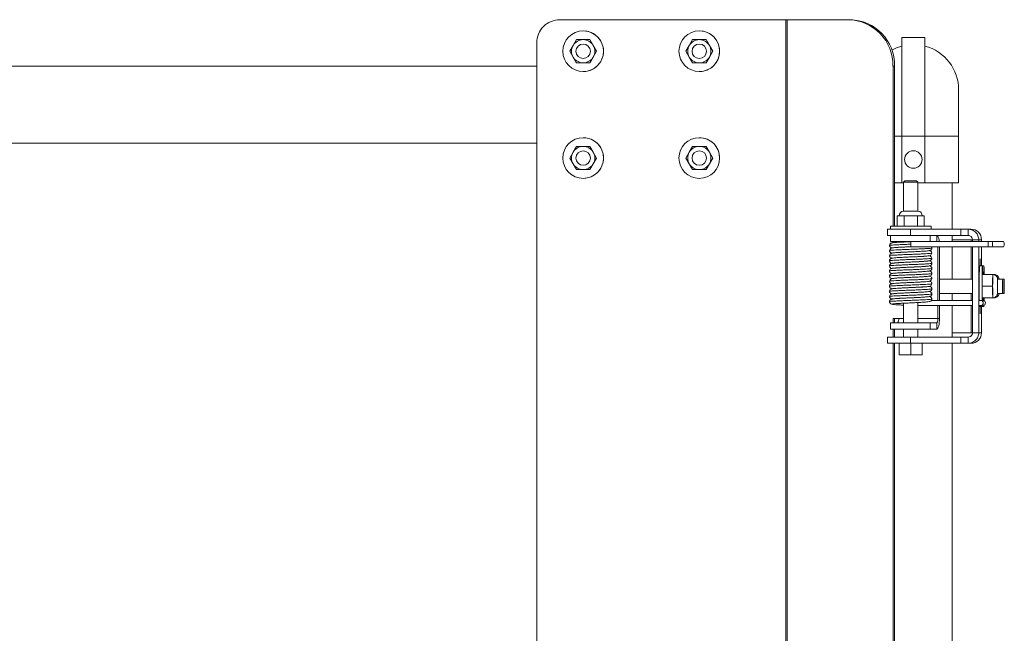
# Model space of a CAD drawing. Units: inches. Extents: x 0.3 to 16.7, y 0.3 to 10.7.
# Drawn here: x 3.1 to 4.2, y 6 to 6.6 of the extents above; entities that cross this region are included whole.
import ezdxf

# ---------------------------------------------------------------- set-up
doc = ezdxf.new("R2010")
doc.units = ezdxf.units.IN
doc.header["$MEASUREMENT"] = 0

msp = doc.modelspace()

# ---------------------------------------------------------------- linework, layer by layer
at = {"color": 7, "linetype": 'Continuous', "lineweight": 15}
for p, q in [((3.9724, 6.6246), (3.7292, 6.6246)), ((3.9724, 6.6246), (3.9724, 5.4246)), ((3.9736, 6.6246), (3.9724, 6.6246)), ((3.9736, 5.4246), (3.9736, 6.6246)), ((3.9736, 6.6246), (4.0394, 6.6246)), ((4.0394, 6.6246), (4.0411, 6.6246)), ((3.7542, 6.6125), (3.7542, 6.6125)), ((3.8792, 6.6125), (3.8792, 6.6125)), ((3.747, 6.6031), (3.7434, 6.5969)), ((3.7542, 6.6031), (3.747, 6.6031)), ((3.7614, 6.6031), (3.7542, 6.6031)), ((3.765, 6.5969), (3.7614, 6.6031)), ((3.7614, 6.6031), (3.7614, 6.6031)), ((3.7687, 6.5906), (3.7614, 6.6031)), ((3.872, 6.6031), (3.8684, 6.5969)), ((3.8792, 6.6031), (3.872, 6.6031)), ((3.8864, 6.6031), (3.8792, 6.6031)), ((3.89, 6.5969), (3.8864, 6.6031)), ((3.8864, 6.6031), (3.8864, 6.6031)), ((3.8937, 6.5906), (3.8864, 6.6031)), ((4.097, 6.6055), (4.122, 6.6055)), ((4.097, 6.6055), (4.097, 6.499)), ((4.122, 6.6055), (4.122, 6.499)), ((3.7042, 6.5996), (3.7042, 5.4496)), ((3.7434, 6.5969), (3.7398, 6.5906)), ((3.7542, 6.5984), (3.7542, 6.5984)), ((3.7687, 6.5906), (3.765, 6.5969)), ((3.8684, 6.5969), (3.8648, 6.5906)), ((3.8792, 6.5984), (3.8792, 6.5984)), ((3.8937, 6.5906), (3.89, 6.5969)), ((3.7398, 6.5906), (3.7434, 6.5844)), ((3.7434, 6.5844), (3.747, 6.5781)), ((3.7542, 6.5828), (3.7542, 6.5828)), ((3.7614, 6.5781), (3.7687, 6.5906)), ((3.7614, 6.5781), (3.765, 6.5844)), ((3.765, 6.5844), (3.7687, 6.5906)), ((3.7687, 6.5906), (3.7687, 6.5906)), ((3.8648, 6.5906), (3.8684, 6.5844)), ((3.8684, 6.5844), (3.872, 6.5781)), ((3.8792, 6.5828), (3.8792, 6.5828)), ((3.8864, 6.5781), (3.8937, 6.5906)), ((3.8864, 6.5781), (3.89, 6.5844)), ((3.89, 6.5844), (3.8937, 6.5906)), ((3.8937, 6.5906), (3.8937, 6.5906)), ((3.7042, 6.5746), (2.506, 6.5746)), ((3.747, 6.5781), (3.7542, 6.5781)), ((3.7542, 6.5781), (3.7614, 6.5781)), ((3.7614, 6.5781), (3.7614, 6.5781)), ((3.872, 6.5781), (3.8792, 6.5781)), ((3.8792, 6.5781), (3.8864, 6.5781)), ((3.8864, 6.5781), (3.8864, 6.5781)), ((4.0877, 6.5746), (4.0877, 6.4021)), ((4.0894, 6.5746), (4.0877, 6.5746)), ((4.0894, 6.5746), (4.0894, 6.4021)), ((3.7542, 6.5687), (3.7542, 6.5687)), ((3.8792, 6.5687), (3.8792, 6.5687)), ((4.1583, 6.499), (4.1583, 6.549)), ((3.7542, 6.4975), (3.7542, 6.4975)), ((3.8792, 6.4975), (3.8792, 6.4975)), ((4.0894, 6.499), (4.097, 6.499)), ((4.097, 6.499), (4.122, 6.499)), ((4.097, 6.499), (4.097, 6.449)), ((4.122, 6.499), (4.122, 6.449)), ((4.122, 6.499), (4.1583, 6.499)), ((4.1583, 6.449), (4.1583, 6.499)), ((2.506, 6.4916), (3.7042, 6.4916)), ((3.747, 6.4881), (3.7434, 6.4819)), ((3.7542, 6.4881), (3.747, 6.4881)), ((3.7614, 6.4881), (3.7542, 6.4881)), ((3.765, 6.4819), (3.7614, 6.4881)), ((3.7614, 6.4881), (3.7614, 6.4881)), ((3.7687, 6.4756), (3.7614, 6.4881)), ((3.872, 6.4881), (3.8684, 6.4819)), ((3.8792, 6.4881), (3.872, 6.4881)), ((3.8864, 6.4881), (3.8792, 6.4881)), ((3.89, 6.4819), (3.8864, 6.4881)), ((3.8864, 6.4881), (3.8864, 6.4881)), ((3.8937, 6.4756), (3.8864, 6.4881)), ((3.7434, 6.4819), (3.7398, 6.4756)), ((3.7398, 6.4756), (3.7434, 6.4694)), ((3.7542, 6.4834), (3.7542, 6.4834)), ((3.7614, 6.4631), (3.7687, 6.4756)), ((3.7687, 6.4756), (3.765, 6.4819)), ((3.765, 6.4694), (3.7687, 6.4756)), ((3.7687, 6.4756), (3.7687, 6.4756)), ((3.8684, 6.4819), (3.8648, 6.4756)), ((3.8648, 6.4756), (3.8684, 6.4694)), ((3.8792, 6.4834), (3.8792, 6.4834)), ((3.8864, 6.4631), (3.8937, 6.4756)), ((3.8937, 6.4756), (3.89, 6.4819)), ((3.89, 6.4694), (3.8937, 6.4756)), ((3.8937, 6.4756), (3.8937, 6.4756)), ((3.7434, 6.4694), (3.747, 6.4631)), ((3.7542, 6.4678), (3.7542, 6.4678)), ((3.7614, 6.4631), (3.765, 6.4694)), ((3.8684, 6.4694), (3.872, 6.4631)), ((3.8792, 6.4678), (3.8792, 6.4678)), ((3.8864, 6.4631), (3.89, 6.4694)), ((3.747, 6.4631), (3.7542, 6.4631)), ((3.7542, 6.4631), (3.7614, 6.4631)), ((3.7542, 6.4537), (3.7542, 6.4537)), ((3.7614, 6.4631), (3.7614, 6.4631)), ((3.872, 6.4631), (3.8792, 6.4631)), ((3.8792, 6.4631), (3.8864, 6.4631)), ((3.8792, 6.4537), (3.8792, 6.4537)), ((3.8864, 6.4631), (3.8864, 6.4631)), ((4.0894, 6.449), (4.097, 6.449)), ((4.097, 6.449), (4.0989, 6.449)), ((4.1005, 6.4511), (4.0989, 6.4495)), ((4.0989, 6.4495), (4.0989, 6.4184)), ((4.1145, 6.4495), (4.0989, 6.4495)), ((4.1005, 6.4511), (4.113, 6.4511)), ((4.1145, 6.4495), (4.113, 6.4511)), ((4.1145, 6.4184), (4.1145, 6.4495)), ((4.1145, 6.449), (4.122, 6.449)), ((4.122, 6.449), (4.1583, 6.449)), ((4.1514, 6.399), (4.1514, 6.449)), ((4.0923, 6.4134), (4.0923, 6.4021)), ((4.0923, 6.4134), (4.0959, 6.4134)), ((4.0959, 6.4134), (4.0995, 6.4134)), ((4.1067, 6.4184), (4.0989, 6.4184)), ((4.0995, 6.4134), (4.0995, 6.4021)), ((4.0995, 6.4134), (4.1067, 6.4134)), ((4.1145, 6.4184), (4.1067, 6.4184)), ((4.1067, 6.4134), (4.1139, 6.4134)), ((4.1139, 6.4134), (4.1139, 6.4021)), ((4.1139, 6.4134), (4.1175, 6.4134)), ((4.1175, 6.4134), (4.1211, 6.4134)), ((4.1211, 6.4134), (4.1211, 6.4021)), ((4.0848, 6.4021), (4.0848, 6.399)), ((4.0848, 6.4021), (4.1286, 6.4021)), ((4.1286, 6.399), (4.1286, 6.4021)), ((4.0817, 6.399), (4.0817, 6.3923)), ((4.1064, 6.399), (4.0817, 6.399)), ((4.1064, 6.3923), (4.0817, 6.3923)), ((4.0848, 6.3923), (4.0848, 6.3856)), ((4.1064, 6.399), (4.1064, 6.3923)), ((4.1606, 6.399), (4.1064, 6.399)), ((4.1606, 6.3923), (4.1064, 6.3923)), ((4.1278, 6.3923), (4.1278, 6.3856)), ((4.1347, 6.3856), (4.1347, 6.3923)), ((4.1514, 6.3856), (4.1514, 6.3923)), ((4.1606, 6.399), (4.1606, 6.3923)), ((4.1684, 6.399), (4.1606, 6.399)), ((4.1684, 6.3923), (4.1606, 6.3923)), ((4.1684, 6.3923), (4.1684, 6.399)), ((4.1684, 6.399), (4.1715, 6.399)), ((4.0848, 6.3856), (4.1155, 6.3856)), ((4.0877, 6.3856), (4.0877, 6.3844)), ((4.0894, 6.3856), (4.0894, 6.3846)), ((4.1067, 6.3856), (4.1067, 6.3828)), ((4.1067, 6.3828), (4.1067, 6.3801)), ((4.1139, 6.3801), (4.1899, 6.3801)), ((4.1899, 6.3856), (4.1155, 6.3856)), ((4.1278, 6.3856), (4.1347, 6.3856)), ((4.1359, 6.3801), (4.1359, 6.3222)), ((4.1377, 6.3801), (4.1377, 6.3222)), ((4.1514, 6.3876), (4.1716, 6.3876)), ((4.1514, 6.3453), (4.1514, 6.3801)), ((4.1732, 6.3876), (4.1716, 6.3876)), ((4.1716, 6.3876), (4.1716, 6.3856)), ((4.1716, 6.3801), (4.1716, 6.3453)), ((4.1732, 6.3876), (4.18, 6.3876)), ((4.1732, 6.3856), (4.1732, 6.3876)), ((4.1732, 6.2875), (4.1732, 6.3801)), ((4.18, 6.3876), (4.183, 6.3876)), ((4.18, 6.3856), (4.18, 6.3876)), ((4.18, 6.2875), (4.18, 6.3801)), ((4.183, 6.3876), (4.183, 6.3856)), ((4.183, 6.3801), (4.183, 6.3594)), ((4.1942, 6.3856), (4.1899, 6.3856)), ((4.1899, 6.3856), (4.1899, 6.3801)), ((4.1899, 6.3801), (4.1942, 6.3801)), ((4.2067, 6.3856), (4.1942, 6.3856)), ((4.1942, 6.3801), (4.2067, 6.3801)), ((4.1067, 6.3691), (4.1121, 6.3693)), ((4.1838, 6.3594), (4.1807, 6.3594)), ((4.1854, 6.3594), (4.1838, 6.3594)), ((4.1061, 6.3525), (4.1067, 6.3526)), ((4.1837, 6.35), (4.1836, 6.3375)), ((4.195, 6.35), (4.1837, 6.35)), ((4.195, 6.35), (4.1949, 6.3438)), ((4.1951, 6.35), (4.195, 6.35)), ((4.1952, 6.35), (4.1951, 6.35)), ((4.1966, 6.35), (4.1952, 6.35)), ((4.1967, 6.35), (4.1966, 6.35)), ((4.1968, 6.35), (4.1967, 6.35)), ((4.1067, 6.3471), (4.1014, 6.3468)), ((4.1732, 6.3453), (4.1377, 6.3453)), ((4.1949, 6.3375), (4.1836, 6.3375)), ((4.1836, 6.3375), (4.1837, 6.325)), ((4.1949, 6.3438), (4.1949, 6.3375)), ((4.1949, 6.3375), (4.1949, 6.3313)), ((4.2057, 6.3453), (4.2001, 6.3453)), ((4.2073, 6.3453), (4.2057, 6.3453)), ((4.1377, 6.3297), (4.1732, 6.3297)), ((4.1514, 6.3222), (4.1514, 6.3297)), ((4.1716, 6.3297), (4.1716, 6.3222)), ((4.1949, 6.3313), (4.195, 6.325)), ((4.2001, 6.3297), (4.2057, 6.3297)), ((4.2057, 6.3297), (4.2073, 6.3297)), ((4.0989, 6.3192), (4.0989, 6.2982)), ((4.1145, 6.2982), (4.1145, 6.3199)), ((4.1145, 6.3167), (4.1732, 6.3167)), ((4.1732, 6.3222), (4.1289, 6.3222)), ((4.1359, 6.3167), (4.1359, 6.3029)), ((4.1377, 6.3167), (4.1377, 6.3029)), ((4.1514, 6.2828), (4.1514, 6.3167)), ((4.1716, 6.3167), (4.1716, 6.2875)), ((4.1821, 6.3222), (4.1804, 6.3222)), ((4.1804, 6.3167), (4.1821, 6.3167)), ((4.1807, 6.3157), (4.1838, 6.3157)), ((4.1826, 6.3222), (4.1821, 6.3222)), ((4.1821, 6.3167), (4.1833, 6.3167)), ((4.183, 6.3157), (4.183, 6.2875)), ((4.195, 6.325), (4.1837, 6.325)), ((4.1844, 6.3222), (4.1838, 6.3222)), ((4.1838, 6.3167), (4.1844, 6.3167)), ((4.1838, 6.3157), (4.1854, 6.3157)), ((4.195, 6.325), (4.1951, 6.325)), ((4.1951, 6.325), (4.1952, 6.325)), ((4.1966, 6.325), (4.1952, 6.325)), ((4.1966, 6.325), (4.1967, 6.325)), ((4.1967, 6.325), (4.1968, 6.325)), ((4.0848, 6.2982), (4.0848, 6.2914)), ((4.1278, 6.2982), (4.0848, 6.2982)), ((4.0937, 6.3029), (4.0877, 6.3029)), ((4.0877, 6.3029), (4.0877, 6.2982)), ((4.0894, 6.3029), (4.0894, 6.2982)), ((4.0989, 6.3029), (4.0937, 6.3029)), ((4.1359, 6.3029), (4.1145, 6.3029)), ((4.1278, 6.2914), (4.1278, 6.2982)), ((4.1347, 6.2982), (4.1278, 6.2982)), ((4.1347, 6.2982), (4.1347, 6.2914)), ((4.1377, 6.3029), (4.1359, 6.3029)), ((4.1278, 6.2914), (4.0848, 6.2914)), ((4.0877, 6.2914), (4.0877, 6.2828)), ((4.0894, 6.2914), (4.0894, 6.2828)), ((4.0989, 6.2914), (4.0989, 6.2828)), ((4.1145, 6.2828), (4.1145, 6.2914)), ((4.1347, 6.2914), (4.1278, 6.2914)), ((4.1716, 6.2875), (4.1514, 6.2875)), ((4.1716, 6.2875), (4.1732, 6.2875)), ((4.1732, 6.2875), (4.18, 6.2875)), ((4.183, 6.2875), (4.18, 6.2875)), ((4.0817, 6.2828), (4.0817, 6.2761)), ((4.1064, 6.2828), (4.0817, 6.2828)), ((4.1064, 6.2761), (4.0817, 6.2761)), ((4.0877, 6.2761), (4.0877, 5.7676)), ((4.0894, 6.2761), (4.0894, 5.7676)), ((4.0942, 6.2761), (4.0942, 6.2636)), ((4.1064, 6.2761), (4.1064, 6.2828)), ((4.1606, 6.2828), (4.1064, 6.2828)), ((4.1606, 6.2761), (4.1064, 6.2761)), ((4.1067, 6.2761), (4.1067, 6.2636)), ((4.1192, 6.2761), (4.1192, 6.2636)), ((4.1192, 6.2761), (4.1192, 6.2636)), ((4.1514, 5.7645), (4.1514, 6.2761)), ((4.1606, 6.2761), (4.1606, 6.2828)), ((4.1684, 6.2828), (4.1606, 6.2828)), ((4.1684, 6.2761), (4.1606, 6.2761)), ((4.1684, 6.2828), (4.1684, 6.2761)), ((4.1715, 6.2761), (4.1684, 6.2761)), ((4.0942, 6.2636), (4.1067, 6.2636)), ((4.1067, 6.2636), (4.1192, 6.2636)), ((4.1192, 6.2636), (4.1192, 6.2636))]:
    msp.add_line(p, q, dxfattribs=at)
at = {"color": 7, "linetype": 'Continuous', "lineweight": 15, "flags": 128}
for points in [[(4.0864, 6.5919), (4.0915, 6.5943), (4.097, 6.5961)], [(4.1374, 6.3856), (4.1372, 6.3872), (4.1368, 6.3889), (4.1364, 6.3904), (4.1359, 6.3914), (4.1353, 6.3921), (4.1347, 6.3923)], [(4.1815, 6.3594), (4.1815, 6.361), (4.1815, 6.3631), (4.1815, 6.365), (4.1815, 6.3664), (4.1815, 6.3671), (4.1814, 6.3671), (4.1814, 6.3664), (4.1814, 6.365), (4.1814, 6.3631), (4.1814, 6.361), (4.1814, 6.3594)], [(4.1841, 6.35), (4.1841, 6.3504), (4.184, 6.3533), (4.184, 6.3558), (4.184, 6.3576), (4.1839, 6.3589), (4.1838, 6.3594), (4.1838, 6.3592), (4.1837, 6.3583), (4.1837, 6.3568), (4.1836, 6.3546), (4.1836, 6.3519), (4.1836, 6.3488), (4.1835, 6.3452), (4.1835, 6.3414), (4.1835, 6.3375)], [(4.1857, 6.35), (4.1857, 6.3504), (4.1857, 6.3533), (4.1856, 6.3558), (4.1856, 6.3576), (4.1855, 6.3589), (4.1855, 6.3594), (4.1854, 6.3592), (4.1854, 6.3583), (4.1853, 6.3568), (4.1853, 6.3546), (4.1852, 6.3519), (4.1852, 6.35)], [(4.2057, 6.3297), (4.2057, 6.3301), (4.2056, 6.3311), (4.2056, 6.3327), (4.2056, 6.3347), (4.2056, 6.3369), (4.2056, 6.3393), (4.2056, 6.3414), (4.2056, 6.3433), (4.2057, 6.3446), (4.2057, 6.3453), (4.2057, 6.3453), (4.2058, 6.3446), (4.2058, 6.3433), (4.2058, 6.3414), (4.2058, 6.3393), (4.2058, 6.3369), (4.2058, 6.3347), (4.2058, 6.3327), (4.2058, 6.3311), (4.2057, 6.3301), (4.2057, 6.3297)], [(4.2073, 6.3297), (4.2074, 6.3301), (4.2074, 6.3311), (4.2074, 6.3327), (4.2074, 6.3347), (4.2074, 6.3369), (4.2074, 6.3393), (4.2074, 6.3414), (4.2074, 6.3433), (4.2074, 6.3446), (4.2073, 6.3453), (4.2073, 6.3453), (4.2073, 6.3446), (4.2072, 6.3433), (4.2072, 6.3414), (4.2072, 6.3393), (4.2072, 6.3369), (4.2072, 6.3347), (4.2072, 6.3327), (4.2073, 6.3311), (4.2073, 6.3301), (4.2073, 6.3297)], [(4.1814, 6.3157), (4.1814, 6.3141), (4.1814, 6.3119), (4.1814, 6.3101), (4.1814, 6.3087), (4.1814, 6.3079), (4.1815, 6.3079), (4.1815, 6.3087), (4.1815, 6.3101), (4.1815, 6.3119), (4.1815, 6.3141), (4.1815, 6.3157)], [(4.1837, 6.3168), (4.1837, 6.3167), (4.1838, 6.3159), (4.1838, 6.3157), (4.1839, 6.3162), (4.1839, 6.3167)], [(4.1841, 6.3222), (4.1841, 6.3247), (4.1841, 6.325)], [(4.1852, 6.325), (4.1852, 6.3231), (4.1852, 6.3221)], [(4.1853, 6.3169), (4.1854, 6.3167), (4.1854, 6.3159), (4.1855, 6.3157), (4.1855, 6.3162), (4.1856, 6.317)], [(4.1857, 6.3219), (4.1857, 6.3247), (4.1857, 6.325)], [(4.1347, 6.2914), (4.1353, 6.2917), (4.1359, 6.2923), (4.1364, 6.2934), (4.1368, 6.2948), (4.1372, 6.2965), (4.1375, 6.2985), (4.1376, 6.3006), (4.1377, 6.3029)]]:
    msp.add_lwpolyline(points, dxfattribs=at)
at = {"color": 7, "linetype": 'Continuous', "lineweight": 15}
for centre, radius in [((3.7542, 6.5906), 0.0219), ((3.8792, 6.5906), 0.0219), ((3.7542, 6.5906), 0.00781), ((3.8792, 6.5906), 0.00781), ((3.7542, 6.4756), 0.0219), ((3.8792, 6.4756), 0.0219), ((3.7542, 6.4756), 0.00781), ((3.8792, 6.4756), 0.00781), ((4.1095, 6.474), 0.00938)]:
    msp.add_circle(centre, radius, dxfattribs=at)
for centre, radius, start, end in [((3.7292, 6.5996), 0.025, 89.9997, 180.0001), ((4.0385, 6.5755), 0.0491, 358.9885, 89.0108), ((4.0402, 6.5754), 0.0492, 359.0455, 88.9538), ((3.7542, 6.5906), 0.0219, 269.9999, 90.0001), ((3.8792, 6.5906), 0.0219, 269.9999, 90.0001), ((3.7542, 6.5906), 0.0125, 90.0001, 150.0002), ((3.7542, 6.5906), 0.0125, 29.9997, 89.9999), ((3.8792, 6.5906), 0.0125, 90.0001, 150.0002), ((3.8792, 6.5906), 0.0125, 29.9998, 89.9999), ((3.7542, 6.5906), 0.0125, 149.9999, 210.0001), ((3.7542, 6.5906), 0.0125, 329.9997, 30.0003), ((3.8792, 6.5906), 0.0125, 149.9998, 210.0002), ((3.8792, 6.5906), 0.00781, 270.0002, 89.9998), ((3.8792, 6.5906), 0.0125, 329.9998, 30.0002), ((4.1095, 6.549), 0.0488, 0, 75.1428), ((3.7542, 6.5906), 0.0125, 209.9998, 269.9999), ((3.7542, 6.5906), 0.0125, 270.0001, 330.0003), ((3.8792, 6.5906), 0.0125, 209.9998, 269.9999), ((3.8792, 6.5906), 0.0125, 270.0001, 330.0002), ((3.7542, 6.4756), 0.0219, 269.9998, 90.0002), ((3.8792, 6.4756), 0.0219, 359.9998, 90.0001), ((3.7542, 6.4756), 0.0125, 90.0001, 150.0002), ((3.7542, 6.4756), 0.0125, 29.9997, 89.9999), ((3.8792, 6.4756), 0.0125, 90.0001, 150.0002), ((3.8792, 6.4756), 0.0125, 29.9998, 89.9999), ((3.7542, 6.4756), 0.0125, 149.9999, 210.0001), ((3.7542, 6.4756), 0.0125, 329.9997, 30.0003), ((3.8792, 6.4756), 0.0125, 149.9998, 210.0002), ((3.8792, 6.4756), 0.00781, 270.0002, 89.9998), ((3.8792, 6.4756), 0.0219, 269.9999, 359.9999), ((3.8792, 6.4756), 0.0125, 329.9998, 30.0002), ((3.7542, 6.4756), 0.0125, 209.9998, 269.9999), ((3.7542, 6.4756), 0.0125, 270.0001, 330.0003), ((3.8792, 6.4756), 0.0125, 209.9998, 269.9999), ((3.8792, 6.4756), 0.0125, 270.0001, 330.0002), ((4.0993, 6.4134), 0.00508, 94.4423, 180), ((4.1141, 6.4134), 0.00508, 0, 85.5577), ((4.1715, 6.3876), 0.0114, 359.9973, 89.9972), ((4.0922, 6.3847), 0.000884, 16.5381, 73.4012), ((4.188, 6.3828), 0.0068, 336.1349, 23.8651), ((4.2005, 6.3828), 0.0068, 336.1349, 23.8651), ((4.5749, 6.3429), 0.3945, 177.6063, 180.7841), ((4.279, 6.3449), 0.0841, 176.4758, 180.7368), ((5.3033, 6.3363), 1.1229, 179.938, 180.7187), ((5.2979, 6.3363), 1.1144, 179.9359, 180.7332), ((5.0151, 6.3375), 0.8202, 179.5634, 180.4366), ((4.4032, 6.3375), 0.2032, 177.7962, 182.2038), ((4.279, 6.3302), 0.0841, 179.2632, 183.5243), ((4.188, 6.3168), 0.00743, 180.9024, 189.2201), ((4.1821, 6.3195), 0.00275, 270.1808, 89.8192), ((4.1844, 6.3195), 0.00275, 270.1808, 89.8192), ((4.0883, 6.3018), 0.00555, 319.4897, 11.3892), ((4.1305, 6.3018), 0.00555, 319.4894, 11.3895), ((4.1715, 6.2875), 0.0114, 270.0028, 0.0027)]:
    msp.add_arc(centre, radius, start, end, dxfattribs=at)
for points, knots in [([(4.18, 6.3876), (4.1798, 6.389), (4.1794, 6.392), (4.1769, 6.3957), (4.1731, 6.3984), (4.17, 6.3988), (4.1684, 6.399)], [0, 0, 0, 0, 0.244688, 0.489502, 0.734314, 1, 1, 1, 1]), ([(4.1732, 6.3876), (4.1731, 6.3885), (4.1728, 6.3902), (4.1707, 6.392), (4.1691, 6.3922), (4.1684, 6.3923)], [0, 0, 0, 0, 0.356555, 0.714563, 1, 1, 1, 1]), ([(4.1067, 6.3855), (4.1052, 6.3855), (4.1025, 6.3853), (4.0986, 6.3851), (4.0953, 6.385), (4.0918, 6.3848), (4.0887, 6.3845), (4.0866, 6.3842), (4.0855, 6.3839), (4.0851, 6.3837), (4.0848, 6.3834), (4.0846, 6.3833), (4.0843, 6.3829), (4.084, 6.3823), (4.084, 6.3817), (4.084, 6.3814)], [0, 0, 0, 0, 0.125653, 0.243841, 0.352314, 0.45126, 0.625612, 0.76373, 0.863015, 0.921341, 0.92956, 0.935527, 0.948935, 0.970933, 1, 1, 1, 1]), ([(4.1067, 6.3828), (4.1047, 6.3827), (4.1007, 6.3826), (4.0952, 6.3823), (4.0904, 6.3821), (4.0868, 6.3819), (4.0844, 6.3817), (4.0841, 6.3815), (4.084, 6.3814)], [0, 0, 0, 0, 0.166525, 0.334196, 0.49976, 0.667663, 0.833547, 1, 1, 1, 1]), ([(4.084, 6.3814), (4.084, 6.3812), (4.084, 6.3806), (4.0845, 6.3797), (4.0854, 6.379), (4.0863, 6.3788), (4.0868, 6.3787)], [0, 0, 0, 0, 0.112994, 0.249709, 0.6007, 1, 1, 1, 1]), ([(4.1067, 6.3801), (4.1055, 6.38), (4.1029, 6.3799), (4.0989, 6.3797), (4.0948, 6.3795), (4.0912, 6.3793), (4.0884, 6.379), (4.0862, 6.3786), (4.0844, 6.3778), (4.0841, 6.3765), (4.084, 6.3759)], [0, 0, 0, 0, 0.109825, 0.232783, 0.366377, 0.510826, 0.65649, 0.783936, 0.898294, 1, 1, 1, 1]), ([(4.1067, 6.3801), (4.1049, 6.38), (4.1014, 6.3798), (4.0966, 6.3796), (4.0924, 6.3794), (4.0892, 6.3791), (4.0872, 6.3789), (4.0865, 6.3787), (4.0868, 6.3787), (4.0868, 6.3786)], [0, 0, 0, 0, 0.16237, 0.325859, 0.487291, 0.651009, 0.812752, 0.975795, 1, 1, 1, 1]), ([(4.1067, 6.3856), (4.1049, 6.3855), (4.1014, 6.3853), (4.0966, 6.3851), (4.0924, 6.3849), (4.0892, 6.3846), (4.0872, 6.3844), (4.087, 6.3843), (4.0869, 6.3842)], [0, 0, 0, 0, 0.174048, 0.349296, 0.522339, 0.697831, 0.871207, 1, 1, 1, 1]), ([(4.1067, 6.3801), (4.1067, 6.3801), (4.1067, 6.3801), (4.1067, 6.3801), (4.1068, 6.3801), (4.1071, 6.3801), (4.1086, 6.3801), (4.1109, 6.3801), (4.113, 6.38), (4.1138, 6.3801), (4.1139, 6.3801)], [0, 0, 0, 0, 0.0033333, 0.007501, 0.0154575, 0.0447093, 0.1607707, 0.6245706, 0.9919371, 1, 1, 1, 1]), ([(4.1294, 6.3787), (4.1294, 6.379), (4.1294, 6.3795), (4.1292, 6.3799), (4.1291, 6.3801)], [0, 0, 0, 0, 0.5434879, 1, 1, 1, 1]), ([(4.1294, 6.3787), (4.1294, 6.3787), (4.1297, 6.3786), (4.1288, 6.3784), (4.1266, 6.3782), (4.123, 6.378), (4.1182, 6.3778), (4.1126, 6.3775), (4.1067, 6.3773), (4.1007, 6.3771), (4.0952, 6.3768), (4.0904, 6.3766), (4.0868, 6.3764), (4.0844, 6.3762), (4.0841, 6.376), (4.084, 6.3759)], [0, 0, 0, 0, 0.000463, 0.084008, 0.166888, 0.250776, 0.333497, 0.41727, 0.50047, 0.583671, 0.667444, 0.750164, 0.834053, 0.916933, 1, 1, 1, 1]), ([(4.084, 6.3759), (4.084, 6.3757), (4.084, 6.3751), (4.0845, 6.3742), (4.0854, 6.3735), (4.0862, 6.3733), (4.0867, 6.3732)], [0, 0, 0, 0, 0.113834, 0.2488, 0.587739, 1, 1, 1, 1]), ([(4.1067, 6.3746), (4.1057, 6.3745), (4.1034, 6.3744), (4.0998, 6.3742), (4.0959, 6.374), (4.0921, 6.3738), (4.0891, 6.3736), (4.0865, 6.3732), (4.0845, 6.3723), (4.0841, 6.371), (4.084, 6.3704)], [0, 0, 0, 0, 0.092775, 0.203082, 0.32938, 0.470207, 0.617561, 0.752965, 0.879831, 1, 1, 1, 1]), ([(4.1294, 6.3732), (4.1294, 6.3732), (4.1297, 6.3731), (4.1288, 6.373), (4.1266, 6.3727), (4.123, 6.3725), (4.1182, 6.3723), (4.1126, 6.372), (4.1067, 6.3718), (4.1007, 6.3716), (4.0952, 6.3713), (4.0904, 6.3711), (4.0868, 6.3709), (4.0844, 6.3707), (4.0841, 6.3705), (4.084, 6.3704)], [0, 0, 0, 0, 0.000387, 0.083923, 0.166794, 0.250674, 0.333386, 0.417151, 0.500342, 0.583534, 0.667299, 0.75001, 0.833891, 0.916763, 1, 1, 1, 1]), ([(4.084, 6.3704), (4.084, 6.3701), (4.084, 6.3695), (4.0846, 6.3686), (4.0856, 6.3679), (4.0864, 6.3677), (4.0868, 6.3676)], [0, 0, 0, 0, 0.120613, 0.259031, 0.594581, 1, 1, 1, 1]), ([(4.1067, 6.3691), (4.1049, 6.369), (4.1013, 6.3688), (4.0964, 6.3686), (4.0922, 6.3683), (4.089, 6.368), (4.0869, 6.3678), (4.0854, 6.3674), (4.0845, 6.3667), (4.084, 6.3658), (4.084, 6.3652), (4.084, 6.3649)], [0, 0, 0, 0, 0.1602405, 0.3156354, 0.4630599, 0.6064316, 0.7417522, 0.8526002, 0.9378124, 0.971606, 1, 1, 1, 1]), ([(4.1106, 6.3747), (4.1093, 6.3747), (4.1063, 6.3745), (4.1014, 6.3743), (4.0966, 6.3741), (4.0924, 6.3739), (4.0892, 6.3736), (4.0872, 6.3734), (4.0865, 6.3732), (4.0868, 6.3732), (4.0868, 6.3731)], [0, 0, 0, 0, 0.107504, 0.250967, 0.395419, 0.538054, 0.682707, 0.825617, 0.969674, 1, 1, 1, 1]), ([(4.1106, 6.3747), (4.1093, 6.3747), (4.1063, 6.3745), (4.1014, 6.3743), (4.0966, 6.3741), (4.0924, 6.3739), (4.0892, 6.3736), (4.0872, 6.3734), (4.0865, 6.3732), (4.0868, 6.3732), (4.0868, 6.3731)], [0, 0, 0, 0, 0.107504, 0.250967, 0.395419, 0.538054, 0.682707, 0.825617, 0.969674, 1, 1, 1, 1]), ([(4.1067, 6.3746), (4.108, 6.3746), (4.1104, 6.3747), (4.1148, 6.3749), (4.1194, 6.3752), (4.1234, 6.3754), (4.1258, 6.3757), (4.1271, 6.3759), (4.1281, 6.3763), (4.129, 6.377), (4.1294, 6.3779), (4.1294, 6.3784), (4.1294, 6.3787)], [0, 0, 0, 0, 0.111826, 0.217968, 0.406299, 0.566961, 0.698359, 0.798432, 0.878561, 0.944668, 0.973633, 1, 1, 1, 1]), ([(4.1266, 6.3705), (4.1266, 6.3705), (4.1269, 6.3704), (4.1262, 6.3702), (4.1242, 6.37), (4.121, 6.3697), (4.1168, 6.3695), (4.1119, 6.3693), (4.1084, 6.3691), (4.1067, 6.3691)], [0, 0, 0, 0, 0.026789, 0.189398, 0.350714, 0.513997, 0.675002, 0.838059, 1, 1, 1, 1]), ([(4.1266, 6.3705), (4.1266, 6.3705), (4.1269, 6.3704), (4.1262, 6.3702), (4.1242, 6.37), (4.121, 6.3697), (4.1168, 6.3695), (4.1119, 6.3693), (4.1084, 6.3691), (4.1067, 6.3691)], [0, 0, 0, 0, 0.026798, 0.189456, 0.350823, 0.514156, 0.675211, 0.838319, 1, 1, 1, 1]), ([(4.1121, 6.3693), (4.1125, 6.3693), (4.115, 6.3694), (4.1187, 6.3696), (4.1226, 6.3699), (4.1255, 6.3702), (4.1272, 6.3703), (4.1291, 6.3715), (4.1293, 6.3726), (4.1294, 6.3732)], [0, 0, 0, 0, 0.0524631, 0.2653126, 0.4448273, 0.5913645, 0.7859665, 0.8842224, 1, 1, 1, 1]), ([(4.1294, 6.3732), (4.1294, 6.3735), (4.1293, 6.3741), (4.1287, 6.3751), (4.1277, 6.3758), (4.127, 6.3759), (4.1266, 6.3759)], [0, 0, 0, 0, 0.180482, 0.352184, 0.659254, 1, 1, 1, 1]), ([(4.1294, 6.3677), (4.1293, 6.3683), (4.129, 6.3696), (4.1275, 6.3703), (4.1268, 6.3704), (4.1267, 6.3704)], [0, 0, 0, 0, 0.418752, 0.915063, 1, 1, 1, 1]), ([(4.1294, 6.3677), (4.1294, 6.3677), (4.1297, 6.3676), (4.1288, 6.3675), (4.1266, 6.3672), (4.123, 6.367), (4.1182, 6.3668), (4.1126, 6.3665), (4.1067, 6.3663), (4.1007, 6.3661), (4.0952, 6.3658), (4.0904, 6.3656), (4.0868, 6.3654), (4.0844, 6.3652), (4.0841, 6.365), (4.084, 6.3649)], [0, 0, 0, 0, 0.000194, 0.083733, 0.166607, 0.25049, 0.333205, 0.416973, 0.500167, 0.583362, 0.667129, 0.749844, 0.833727, 0.916602, 1, 1, 1, 1]), ([(4.084, 6.3649), (4.084, 6.3646), (4.084, 6.364), (4.0846, 6.3631), (4.0855, 6.3624), (4.0863, 6.3622), (4.0867, 6.3621)], [0, 0, 0, 0, 0.123066, 0.261405, 0.588533, 1, 1, 1, 1]), ([(4.1067, 6.3636), (4.105, 6.3635), (4.1017, 6.3633), (4.097, 6.3631), (4.0928, 6.3628), (4.0894, 6.3625), (4.087, 6.3623), (4.0855, 6.3619), (4.0845, 6.3612), (4.084, 6.3603), (4.084, 6.3597), (4.084, 6.3594)], [0, 0, 0, 0, 0.146376, 0.293583, 0.438273, 0.584395, 0.72848, 0.846928, 0.936598, 0.971374, 1, 1, 1, 1]), ([(4.1294, 6.3622), (4.1294, 6.3622), (4.1297, 6.3621), (4.1288, 6.362), (4.1266, 6.3617), (4.123, 6.3615), (4.1182, 6.3613), (4.1126, 6.361), (4.1067, 6.3608), (4.1007, 6.3606), (4.0952, 6.3603), (4.0904, 6.3601), (4.0868, 6.3599), (4.0844, 6.3597), (4.0841, 6.3595), (4.084, 6.3594)], [0, 0, 0, 0, 0.000168, 0.083721, 0.16661, 0.250508, 0.333238, 0.41702, 0.500229, 0.583439, 0.667221, 0.749951, 0.833849, 0.916738, 1, 1, 1, 1]), ([(4.084, 6.3594), (4.084, 6.3591), (4.084, 6.3586), (4.0843, 6.358), (4.0846, 6.3576), (4.0848, 6.3574), (4.0851, 6.3572), (4.0855, 6.3569), (4.086, 6.3567), (4.0866, 6.3567), (4.0867, 6.3566)], [0, 0, 0, 0, 0.116353, 0.204644, 0.258726, 0.282191, 0.314421, 0.543048, 0.932821, 1, 1, 1, 1]), ([(4.1067, 6.3581), (4.1051, 6.358), (4.1018, 6.3578), (4.0971, 6.3576), (4.0928, 6.3573), (4.0892, 6.357), (4.0869, 6.3567), (4.0853, 6.3563), (4.0844, 6.3556), (4.084, 6.3547), (4.084, 6.3542), (4.084, 6.3539)], [0, 0, 0, 0, 0.1433956, 0.2909144, 0.4391586, 0.5921873, 0.7396965, 0.8555385, 0.9418165, 0.9741835, 1, 1, 1, 1]), ([(4.1266, 6.365), (4.1266, 6.365), (4.1269, 6.3649), (4.1262, 6.3647), (4.1242, 6.3645), (4.121, 6.3642), (4.1168, 6.364), (4.1119, 6.3638), (4.1067, 6.3636), (4.1014, 6.3633), (4.0966, 6.3631), (4.0924, 6.3629), (4.0892, 6.3626), (4.0872, 6.3624), (4.0865, 6.3623), (4.0867, 6.3622), (4.0868, 6.3622)], [0, 0, 0, 0, 0.010511, 0.092623, 0.174083, 0.256536, 0.337839, 0.420178, 0.501953, 0.583728, 0.666066, 0.747369, 0.829822, 0.911281, 0.993395, 1, 1, 1, 1]), ([(4.1067, 6.3636), (4.1049, 6.3635), (4.1014, 6.3633), (4.0966, 6.3631), (4.0924, 6.3629), (4.0892, 6.3626), (4.0872, 6.3624), (4.0865, 6.3623), (4.0867, 6.3622), (4.0868, 6.3622)], [0, 0, 0, 0, 0.164131, 0.329465, 0.49272, 0.658285, 0.821854, 0.986737, 1, 1, 1, 1]), ([(4.1267, 6.3594), (4.1267, 6.3594), (4.1269, 6.3594), (4.1261, 6.3592), (4.1242, 6.359), (4.121, 6.3587), (4.1168, 6.3585), (4.1119, 6.3583), (4.1067, 6.3581), (4.1014, 6.3578), (4.0966, 6.3576), (4.0924, 6.3574), (4.0892, 6.3571), (4.0872, 6.3569), (4.0865, 6.3568), (4.0867, 6.3567), (4.0868, 6.3567)], [0, 0, 0, 0, 0.005317, 0.087837, 0.169702, 0.252564, 0.33427, 0.417018, 0.499199, 0.58138, 0.664128, 0.745834, 0.828697, 0.910561, 0.993082, 1, 1, 1, 1]), ([(4.1067, 6.3581), (4.1049, 6.358), (4.1014, 6.3578), (4.0966, 6.3576), (4.0924, 6.3574), (4.0892, 6.3571), (4.0872, 6.3569), (4.0865, 6.3568), (4.0867, 6.3567), (4.0868, 6.3567)], [0, 0, 0, 0, 0.164099, 0.329329, 0.492481, 0.657942, 0.821408, 0.986187, 1, 1, 1, 1]), ([(4.1067, 6.3636), (4.1082, 6.3636), (4.1113, 6.3638), (4.1159, 6.364), (4.1203, 6.3643), (4.124, 6.3646), (4.1264, 6.3649), (4.1281, 6.3653), (4.129, 6.366), (4.1294, 6.3669), (4.1294, 6.3674), (4.1294, 6.3677)], [0, 0, 0, 0, 0.134562, 0.277054, 0.424189, 0.579792, 0.732937, 0.852826, 0.941367, 0.974162, 1, 1, 1, 1]), ([(4.1105, 6.3637), (4.1105, 6.3637), (4.1092, 6.3637), (4.1079, 6.3636), (4.1067, 6.3636)], [0, 0, 0, 0, 0.051587, 1, 1, 1, 1]), ([(4.1067, 6.3581), (4.1084, 6.3581), (4.1118, 6.3583), (4.1166, 6.3585), (4.1209, 6.3588), (4.1243, 6.3591), (4.1266, 6.3594), (4.1281, 6.3598), (4.129, 6.3606), (4.1294, 6.3614), (4.1294, 6.3619), (4.1294, 6.3622)], [0, 0, 0, 0, 0.149541, 0.300489, 0.449522, 0.600759, 0.744332, 0.857406, 0.942129, 0.974198, 1, 1, 1, 1]), ([(4.1294, 6.3567), (4.1294, 6.357), (4.1294, 6.3576), (4.1288, 6.3585), (4.1279, 6.3592), (4.1273, 6.3594), (4.1268, 6.3595), (4.1267, 6.3595)], [0, 0, 0, 0, 0.123706, 0.261031, 0.580431, 0.977904, 1, 1, 1, 1]), ([(4.1294, 6.3622), (4.1294, 6.3624), (4.1294, 6.3627), (4.1293, 6.3632), (4.129, 6.3636), (4.1288, 6.364), (4.1286, 6.3642), (4.1284, 6.3643), (4.1283, 6.3644), (4.1282, 6.3645), (4.1281, 6.3645), (4.1281, 6.3646), (4.128, 6.3647), (4.1277, 6.3648), (4.1274, 6.3649), (4.1268, 6.365), (4.1268, 6.365)], [0, 0, 0, 0, 0.064488, 0.123394, 0.175051, 0.218431, 0.253357, 0.280542, 0.291885, 0.302243, 0.312216, 0.373563, 0.433732, 0.567188, 0.961138, 1, 1, 1, 1]), ([(4.1294, 6.3567), (4.1294, 6.3567), (4.1297, 6.3566), (4.1288, 6.3565), (4.1266, 6.3562), (4.123, 6.356), (4.1182, 6.3558), (4.1126, 6.3555), (4.1067, 6.3553), (4.1007, 6.3551), (4.0952, 6.3548), (4.0904, 6.3546), (4.0868, 6.3544), (4.0844, 6.3542), (4.0841, 6.354), (4.084, 6.3539)], [0, 0, 0, 0, 0.000427, 0.083974, 0.166856, 0.250747, 0.33347, 0.417246, 0.500449, 0.583652, 0.667427, 0.75015, 0.834042, 0.916924, 1, 1, 1, 1]), ([(4.084, 6.3539), (4.084, 6.3537), (4.084, 6.3533), (4.0843, 6.3527), (4.0846, 6.3522), (4.0848, 6.352), (4.085, 6.3518), (4.0851, 6.3517), (4.0852, 6.3517), (4.0852, 6.3517), (4.0852, 6.3516), (4.0852, 6.3516), (4.0853, 6.3515), (4.0855, 6.3514), (4.0859, 6.3513), (4.0866, 6.3512), (4.0868, 6.3511)], [0, 0, 0, 0, 0.078751, 0.146464, 0.200564, 0.240041, 0.2545, 0.26586, 0.274908, 0.279028, 0.283159, 0.306778, 0.332829, 0.534411, 0.86818, 1, 1, 1, 1]), ([(4.1067, 6.3526), (4.1053, 6.3525), (4.1023, 6.3524), (4.0977, 6.3521), (4.0934, 6.3519), (4.0896, 6.3516), (4.087, 6.3513), (4.0853, 6.3508), (4.0844, 6.3501), (4.084, 6.3492), (4.084, 6.3487), (4.084, 6.3484)], [0, 0, 0, 0, 0.128187, 0.267061, 0.413457, 0.570855, 0.72808, 0.850876, 0.941038, 0.974143, 1, 1, 1, 1]), ([(4.1294, 6.3512), (4.1294, 6.3512), (4.1297, 6.3511), (4.1288, 6.3509), (4.1266, 6.3507), (4.123, 6.3505), (4.1182, 6.3503), (4.1126, 6.35), (4.1067, 6.3498), (4.1007, 6.3496), (4.0952, 6.3493), (4.0904, 6.3491), (4.0868, 6.3489), (4.0844, 6.3487), (4.0841, 6.3485), (4.084, 6.3484)], [0, 0, 0, 0, 0.000435, 0.08397, 0.166842, 0.250721, 0.333433, 0.417197, 0.500389, 0.58358, 0.667345, 0.750056, 0.833936, 0.916808, 1, 1, 1, 1]), ([(4.084, 6.3484), (4.084, 6.3481), (4.0841, 6.3474), (4.0848, 6.3465), (4.0858, 6.3458), (4.0865, 6.3457), (4.0868, 6.3457)], [0, 0, 0, 0, 0.216483, 0.415805, 0.751183, 1, 1, 1, 1]), ([(4.1067, 6.3526), (4.1049, 6.3525), (4.1014, 6.3523), (4.0966, 6.3521), (4.0924, 6.3519), (4.0892, 6.3516), (4.0872, 6.3514), (4.0865, 6.3512), (4.0868, 6.3512), (4.0868, 6.3511)], [0, 0, 0, 0, 0.162318, 0.325755, 0.487135, 0.6508, 0.812491, 0.975482, 1, 1, 1, 1]), ([(4.1067, 6.3526), (4.1084, 6.3526), (4.1119, 6.3528), (4.1166, 6.353), (4.1208, 6.3533), (4.1242, 6.3536), (4.1264, 6.3538), (4.1279, 6.3542), (4.1289, 6.3549), (4.1294, 6.3558), (4.1294, 6.3564), (4.1294, 6.3567)], [0, 0, 0, 0, 0.152066, 0.3026, 0.448355, 0.593341, 0.733782, 0.849125, 0.937021, 0.97143, 1, 1, 1, 1]), ([(4.1067, 6.3471), (4.1086, 6.3471), (4.1122, 6.3473), (4.1173, 6.3476), (4.1214, 6.3478), (4.1246, 6.3481), (4.1266, 6.3484), (4.128, 6.3487), (4.1289, 6.3494), (4.1294, 6.3504), (4.1294, 6.3509), (4.1294, 6.3512)], [0, 0, 0, 0, 0.166134, 0.324985, 0.473674, 0.615912, 0.747564, 0.855232, 0.938477, 0.971786, 1, 1, 1, 1]), ([(4.1294, 6.3457), (4.1294, 6.3459), (4.1294, 6.3465), (4.1289, 6.3474), (4.128, 6.3481), (4.1272, 6.3484), (4.1266, 6.3485), (4.1266, 6.3485)], [0, 0, 0, 0, 0.110553, 0.240131, 0.561442, 0.974904, 1, 1, 1, 1]), ([(4.1294, 6.3512), (4.1294, 6.3515), (4.1294, 6.3521), (4.1288, 6.353), (4.1279, 6.3537), (4.1271, 6.3539), (4.1267, 6.354)], [0, 0, 0, 0, 0.123665, 0.263892, 0.599024, 1, 1, 1, 1]), ([(4.2001, 6.3459), (4.2, 6.346), (4.2, 6.3465), (4.1996, 6.3475), (4.1987, 6.3486), (4.1974, 6.3496), (4.1961, 6.35), (4.1953, 6.35), (4.1951, 6.35)], [0, 0, 0, 0, 0.082711, 0.2099185, 0.4391718, 0.6684971, 0.8995687, 1, 1, 1, 1]), ([(4.2018, 6.3452), (4.2018, 6.3453), (4.2018, 6.3454), (4.2017, 6.3457), (4.2016, 6.3463), (4.2012, 6.3473), (4.2004, 6.3485), (4.1991, 6.3495), (4.1978, 6.35), (4.197, 6.35), (4.1967, 6.35)], [0, 0, 0, 0, 0.026338, 0.1008, 0.172334, 0.303068, 0.484437, 0.703967, 0.904847, 1, 1, 1, 1]), ([(4.1014, 6.3468), (4.101, 6.3468), (4.0986, 6.3467), (4.095, 6.3465), (4.0911, 6.3463), (4.0881, 6.3459), (4.0864, 6.3458), (4.0844, 6.3446), (4.0841, 6.3435), (4.084, 6.3429)], [0, 0, 0, 0, 0.048807, 0.255892, 0.430439, 0.573826, 0.767802, 0.872142, 1, 1, 1, 1]), ([(4.1294, 6.3457), (4.1294, 6.3457), (4.1297, 6.3456), (4.1288, 6.3455), (4.1266, 6.3452), (4.123, 6.345), (4.1182, 6.3448), (4.1126, 6.3445), (4.1067, 6.3443), (4.1007, 6.3441), (4.0952, 6.3438), (4.0904, 6.3436), (4.0868, 6.3434), (4.0844, 6.3432), (4.0841, 6.343), (4.084, 6.3429)], [0, 0, 0, 0, 0.000237, 0.083775, 0.166648, 0.250529, 0.333242, 0.417008, 0.500201, 0.583394, 0.66716, 0.749873, 0.833755, 0.916628, 1, 1, 1, 1]), ([(4.084, 6.3429), (4.084, 6.3426), (4.084, 6.342), (4.0846, 6.3411), (4.0855, 6.3404), (4.0862, 6.3403), (4.0866, 6.3403)], [0, 0, 0, 0, 0.165128, 0.326528, 0.630303, 1, 1, 1, 1]), ([(4.1067, 6.3416), (4.105, 6.3415), (4.1017, 6.3413), (4.0967, 6.3411), (4.0921, 6.3408), (4.0887, 6.3405), (4.0867, 6.3403), (4.0857, 6.34), (4.0854, 6.3399), (4.0851, 6.3397), (4.085, 6.3396), (4.0848, 6.3394), (4.0845, 6.3391), (4.0842, 6.3386), (4.084, 6.338), (4.084, 6.3376), (4.084, 6.3374)], [0, 0, 0, 0, 0.139577, 0.288495, 0.44335, 0.6078, 0.749322, 0.852222, 0.916499, 0.921938, 0.927937, 0.93534, 0.944597, 0.96898, 0.983872, 1, 1, 1, 1]), ([(4.1294, 6.3402), (4.1294, 6.3402), (4.1297, 6.3401), (4.1288, 6.3399), (4.1266, 6.3397), (4.123, 6.3395), (4.1182, 6.3393), (4.1126, 6.339), (4.1067, 6.3388), (4.1007, 6.3386), (4.0952, 6.3383), (4.0904, 6.3381), (4.0868, 6.3379), (4.0844, 6.3377), (4.0841, 6.3375), (4.084, 6.3374)], [0, 0, 0, 0, 0.000141, 0.08369, 0.166575, 0.250468, 0.333193, 0.416971, 0.500176, 0.583381, 0.667159, 0.749884, 0.833778, 0.916663, 1, 1, 1, 1]), ([(4.084, 6.3374), (4.084, 6.3372), (4.084, 6.3368), (4.0843, 6.3361), (4.0848, 6.3354), (4.0856, 6.335), (4.0863, 6.3348), (4.0868, 6.3347)], [0, 0, 0, 0, 0.075133, 0.160142, 0.367412, 0.641865, 1, 1, 1, 1]), ([(4.1067, 6.3471), (4.1049, 6.347), (4.1014, 6.3468), (4.0966, 6.3466), (4.0924, 6.3464), (4.0892, 6.3461), (4.0872, 6.3459), (4.0865, 6.3457), (4.0868, 6.3457), (4.0868, 6.3456)], [0, 0, 0, 0, 0.16192, 0.324954, 0.485939, 0.649202, 0.810496, 0.973086, 1, 1, 1, 1]), ([(4.1067, 6.3471), (4.1049, 6.347), (4.1014, 6.3468), (4.0966, 6.3466), (4.0924, 6.3464), (4.0892, 6.3461), (4.0872, 6.3459), (4.0865, 6.3457), (4.0868, 6.3457), (4.0868, 6.3456)], [0, 0, 0, 0, 0.16192, 0.324954, 0.485939, 0.649202, 0.810496, 0.973086, 1, 1, 1, 1]), ([(4.1067, 6.3416), (4.1078, 6.3416), (4.1102, 6.3417), (4.114, 6.3419), (4.118, 6.3421), (4.1216, 6.3423), (4.1246, 6.3425), (4.127, 6.343), (4.129, 6.3439), (4.1293, 6.3451), (4.1294, 6.3457)], [0, 0, 0, 0, 0.099848, 0.215407, 0.344742, 0.487026, 0.633722, 0.765813, 0.887499, 1, 1, 1, 1]), ([(4.1067, 6.3361), (4.108, 6.3361), (4.1107, 6.3362), (4.1149, 6.3365), (4.119, 6.3367), (4.1226, 6.3369), (4.1252, 6.3371), (4.1273, 6.3375), (4.129, 6.3384), (4.1293, 6.3396), (4.1294, 6.3402)], [0, 0, 0, 0, 0.117029, 0.245258, 0.381762, 0.527806, 0.672591, 0.796734, 0.905873, 1, 1, 1, 1]), ([(4.1266, 6.3375), (4.1266, 6.3375), (4.1269, 6.3374), (4.1262, 6.3372), (4.1242, 6.337), (4.121, 6.3367), (4.1168, 6.3365), (4.1119, 6.3363), (4.1084, 6.3361), (4.1067, 6.3361)], [0, 0, 0, 0, 0.020639, 0.184327, 0.346715, 0.511081, 0.673156, 0.837296, 1, 1, 1, 1]), ([(4.1294, 6.3347), (4.1294, 6.3349), (4.1294, 6.3353), (4.1291, 6.336), (4.1286, 6.3367), (4.1278, 6.3371), (4.1272, 6.3374), (4.1266, 6.3374), (4.1265, 6.3374)], [0, 0, 0, 0, 0.0730235, 0.1551869, 0.3540479, 0.6165526, 0.9935327, 1, 1, 1, 1]), ([(4.1294, 6.3402), (4.1294, 6.3404), (4.1294, 6.341), (4.1289, 6.3419), (4.128, 6.3426), (4.1271, 6.3428), (4.1267, 6.3429)], [0, 0, 0, 0, 0.113621, 0.249451, 0.593605, 1, 1, 1, 1]), ([(4.1067, 6.3361), (4.1054, 6.336), (4.1026, 6.3359), (4.0984, 6.3357), (4.0943, 6.3354), (4.0907, 6.3352), (4.0881, 6.335), (4.086, 6.3346), (4.0847, 6.3338), (4.0841, 6.3328), (4.084, 6.3322), (4.084, 6.3319)], [0, 0, 0, 0, 0.119333, 0.249253, 0.386712, 0.533242, 0.677705, 0.800732, 0.908021, 0.956251, 1, 1, 1, 1]), ([(4.1294, 6.3347), (4.1294, 6.3347), (4.1297, 6.3346), (4.1288, 6.3345), (4.1266, 6.3342), (4.123, 6.334), (4.1182, 6.3338), (4.1126, 6.3335), (4.1067, 6.3333), (4.1007, 6.3331), (4.0952, 6.3328), (4.0904, 6.3326), (4.0868, 6.3324), (4.0844, 6.3322), (4.0841, 6.332), (4.084, 6.3319)], [0, 0, 0, 0, 0.0003602, 0.0838733, 0.1667225, 0.2505796, 0.3332693, 0.4170111, 0.5001804, 0.5833497, 0.6670915, 0.7497809, 0.8336388, 0.9164881, 1, 1, 1, 1]), ([(4.084, 6.3319), (4.084, 6.3317), (4.084, 6.3311), (4.0845, 6.3302), (4.0854, 6.3295), (4.0863, 6.3293), (4.0867, 6.3292)], [0, 0, 0, 0, 0.113417, 0.249408, 0.595087, 1, 1, 1, 1]), ([(4.1067, 6.3306), (4.1056, 6.3305), (4.1031, 6.3304), (4.0993, 6.3302), (4.0953, 6.33), (4.0916, 6.3298), (4.0887, 6.3296), (4.0863, 6.3292), (4.0844, 6.3283), (4.0841, 6.327), (4.084, 6.3264)], [0, 0, 0, 0, 0.102275, 0.219646, 0.350049, 0.492847, 0.639302, 0.770276, 0.890152, 1, 1, 1, 1]), ([(4.1294, 6.3292), (4.1294, 6.3292), (4.1297, 6.3291), (4.1288, 6.329), (4.1266, 6.3287), (4.123, 6.3285), (4.1182, 6.3283), (4.1126, 6.328), (4.1067, 6.3278), (4.1007, 6.3276), (4.0952, 6.3273), (4.0904, 6.3271), (4.0868, 6.3269), (4.0844, 6.3267), (4.0841, 6.3265), (4.084, 6.3264)], [0, 0, 0, 0, 0.000465, 0.084004, 0.166879, 0.250762, 0.333477, 0.417245, 0.50044, 0.583636, 0.667403, 0.750118, 0.834002, 0.916877, 1, 1, 1, 1]), ([(4.084, 6.3264), (4.084, 6.3262), (4.084, 6.3256), (4.0845, 6.3247), (4.0854, 6.324), (4.0862, 6.3237), (4.0868, 6.3237), (4.0868, 6.3237)], [0, 0, 0, 0, 0.1108242, 0.2410942, 0.5651284, 0.9829523, 1, 1, 1, 1]), ([(4.1067, 6.3361), (4.1049, 6.336), (4.1014, 6.3358), (4.0966, 6.3356), (4.0924, 6.3354), (4.0892, 6.3351), (4.0872, 6.3349), (4.0865, 6.3348), (4.0868, 6.3347), (4.0868, 6.3347)], [0, 0, 0, 0, 0.163312, 0.327803, 0.490225, 0.654946, 0.817681, 0.981723, 1, 1, 1, 1]), ([(4.1067, 6.3306), (4.1049, 6.3305), (4.1014, 6.3303), (4.0966, 6.3301), (4.0924, 6.3299), (4.0892, 6.3296), (4.0872, 6.3294), (4.0865, 6.3292), (4.0868, 6.3292), (4.0868, 6.3291)], [0, 0, 0, 0, 0.161623, 0.324358, 0.485047, 0.648011, 0.809008, 0.9713, 1, 1, 1, 1]), ([(4.1067, 6.3306), (4.1083, 6.3306), (4.1117, 6.3308), (4.1166, 6.331), (4.1211, 6.3313), (4.1246, 6.3316), (4.1266, 6.3318), (4.1277, 6.3321), (4.128, 6.3322), (4.1283, 6.3324), (4.1284, 6.3325), (4.1286, 6.3327), (4.1289, 6.333), (4.1292, 6.3335), (4.1294, 6.3341), (4.1294, 6.3345), (4.1294, 6.3347)], [0, 0, 0, 0, 0.137983, 0.286035, 0.440713, 0.605664, 0.747934, 0.8513, 0.916087, 0.921677, 0.927936, 0.935583, 0.945007, 0.969412, 0.984146, 1, 1, 1, 1]), ([(4.1067, 6.3251), (4.108, 6.3251), (4.1105, 6.3252), (4.1151, 6.3254), (4.1197, 6.3257), (4.1236, 6.326), (4.1259, 6.3262), (4.1272, 6.3264), (4.1282, 6.3268), (4.129, 6.3275), (4.1294, 6.3284), (4.1294, 6.3289), (4.1294, 6.3292)], [0, 0, 0, 0, 0.115246, 0.224223, 0.416148, 0.578205, 0.708108, 0.804342, 0.881116, 0.945262, 0.973782, 1, 1, 1, 1]), ([(4.1294, 6.3237), (4.1294, 6.324), (4.1293, 6.3247), (4.1287, 6.3256), (4.1277, 6.3263), (4.1269, 6.3264), (4.1266, 6.3264)], [0, 0, 0, 0, 0.207829, 0.400592, 0.729436, 1, 1, 1, 1]), ([(4.1294, 6.3292), (4.1294, 6.3295), (4.1294, 6.3301), (4.1288, 6.331), (4.1279, 6.3317), (4.1272, 6.3318), (4.1268, 6.3319)], [0, 0, 0, 0, 0.155426, 0.308844, 0.603343, 1, 1, 1, 1]), ([(4.1951, 6.3251), (4.1954, 6.3251), (4.1963, 6.3251), (4.1975, 6.3256), (4.1986, 6.3264), (4.1993, 6.3272), (4.1998, 6.3281), (4.2, 6.3288), (4.2001, 6.3292), (4.2001, 6.3293)], [0, 0, 0, 0, 0.1350475, 0.3518974, 0.5324647, 0.68786, 0.8201917, 0.9287248, 1, 1, 1, 1]), ([(4.1967, 6.3251), (4.197, 6.3251), (4.1979, 6.3251), (4.1991, 6.3256), (4.2002, 6.3264), (4.2009, 6.3272), (4.2014, 6.3281), (4.2016, 6.3288), (4.2017, 6.3293), (4.2018, 6.3296), (4.2018, 6.3297), (4.2018, 6.3297)], [0, 0, 0, 0, 0.125708, 0.324831, 0.490692, 0.633441, 0.754965, 0.854612, 0.925767, 0.972733, 1, 1, 1, 1]), ([(4.1067, 6.3251), (4.1048, 6.325), (4.1011, 6.3248), (4.0961, 6.3245), (4.0919, 6.3243), (4.0888, 6.324), (4.0868, 6.3238), (4.0854, 6.3234), (4.0845, 6.3227), (4.084, 6.3218), (4.084, 6.3212), (4.084, 6.3209)], [0, 0, 0, 0, 0.168148, 0.328223, 0.477358, 0.619204, 0.749626, 0.856176, 0.938722, 0.971855, 1, 1, 1, 1]), ([(4.1294, 6.3237), (4.1294, 6.3237), (4.1297, 6.3236), (4.1288, 6.3235), (4.1266, 6.3232), (4.123, 6.323), (4.1182, 6.3228), (4.1126, 6.3225), (4.1067, 6.3223), (4.1007, 6.3221), (4.0952, 6.3218), (4.0904, 6.3216), (4.0868, 6.3214), (4.0844, 6.3212), (4.0841, 6.321), (4.084, 6.3209)], [0, 0, 0, 0, 0.000296, 0.083831, 0.166701, 0.250581, 0.333292, 0.417056, 0.500247, 0.583438, 0.667202, 0.749913, 0.833793, 0.916664, 1, 1, 1, 1]), ([(4.084, 6.3209), (4.084, 6.3207), (4.084, 6.3201), (4.0845, 6.3192), (4.0854, 6.3185), (4.0861, 6.3182), (4.0867, 6.3182), (4.0868, 6.3181)], [0, 0, 0, 0, 0.109668, 0.236056, 0.543507, 0.934454, 1, 1, 1, 1]), ([(4.1067, 6.3196), (4.1049, 6.3195), (4.1014, 6.3193), (4.0966, 6.3191), (4.0924, 6.3189), (4.0892, 6.3186), (4.0872, 6.3184), (4.0865, 6.3182), (4.0872, 6.318), (4.0892, 6.3177), (4.0924, 6.3175), (4.0958, 6.3173), (4.0981, 6.3172), (4.0989, 6.3172)], [0, 0, 0, 0, 0.095542, 0.191742, 0.286733, 0.383068, 0.478241, 0.574179, 0.670115, 0.765289, 0.861622, 0.956613, 1, 1, 1, 1]), ([(4.1106, 6.3252), (4.1093, 6.3252), (4.1063, 6.325), (4.1014, 6.3248), (4.0966, 6.3246), (4.0924, 6.3244), (4.0892, 6.3241), (4.0872, 6.3239), (4.0869, 6.3238), (4.0868, 6.3237)], [0, 0, 0, 0, 0.115296, 0.26595, 0.417641, 0.567425, 0.719328, 0.8694, 1, 1, 1, 1]), ([(4.1106, 6.3252), (4.1093, 6.3252), (4.1063, 6.325), (4.1014, 6.3248), (4.0966, 6.3246), (4.0924, 6.3244), (4.0892, 6.3241), (4.0872, 6.3239), (4.0869, 6.3238), (4.0868, 6.3237)], [0, 0, 0, 0, 0.115296, 0.26595, 0.417641, 0.567425, 0.719328, 0.8694, 1, 1, 1, 1]), ([(4.1067, 6.3196), (4.1081, 6.3196), (4.1111, 6.3198), (4.1156, 6.32), (4.1199, 6.3203), (4.1238, 6.3206), (4.1264, 6.3208), (4.1281, 6.3213), (4.129, 6.322), (4.1294, 6.3229), (4.1294, 6.3234), (4.1294, 6.3237)], [0, 0, 0, 0, 0.126009, 0.263623, 0.409751, 0.567793, 0.726411, 0.850218, 0.940945, 0.97415, 1, 1, 1, 1]), ([(4.1684, 6.2761), (4.1699, 6.2762), (4.1728, 6.2766), (4.1766, 6.2791), (4.1794, 6.2828), (4.1798, 6.2859), (4.18, 6.2875)], [0, 0, 0, 0, 0.244685, 0.489497, 0.734313, 1, 1, 1, 1]), ([(4.1684, 6.2828), (4.1693, 6.2829), (4.1711, 6.2832), (4.1729, 6.2852), (4.1731, 6.2868), (4.1732, 6.2875)], [0, 0, 0, 0, 0.356555, 0.714563, 1, 1, 1, 1])]:
    msp.add_open_spline(points, degree=3, knots=knots, dxfattribs=at)

doc.saveas('drawing.dxf')
